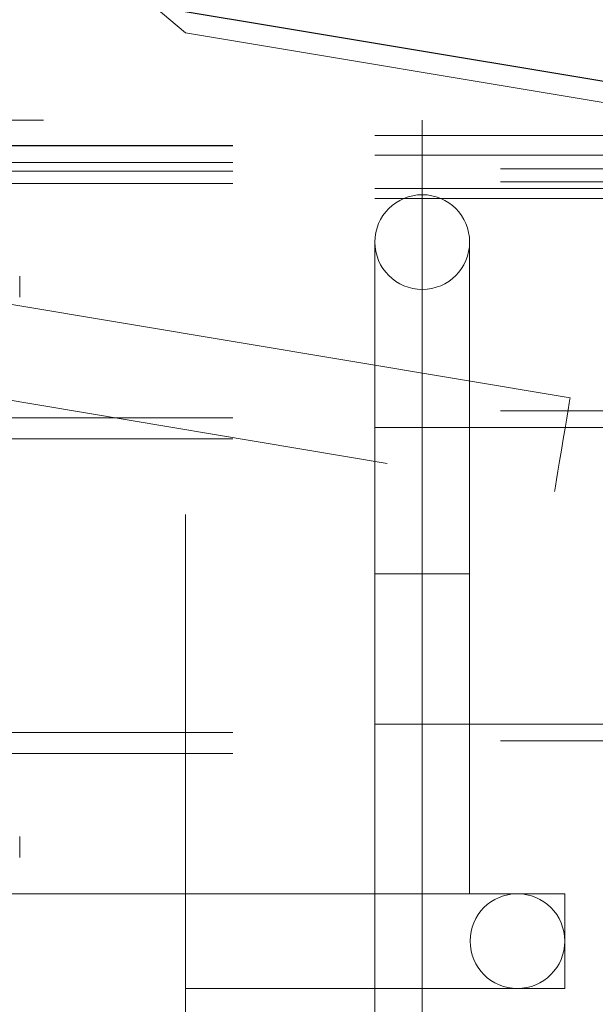
# Paper-space layout '5' of a CAD drawing. Units: inches. Extents: x -5.3 to 10.6, y 0.4 to 8.2.
# Drawn here: x -0.8 to -0.7, y 7.4 to 7.6 of the extents above; entities that cross this region are included whole.
import ezdxf

# ---------------------------------------------------------------- set-up
doc = ezdxf.new("R2010")
doc.units = ezdxf.units.IN
doc.header["$MEASUREMENT"] = 0
doc.linetypes.add('HIDDEN', pattern=[0.075, 0.05, -0.025])

psp = doc.layouts.new('5')

# ---------------------------------------------------------------- linework, layer by layer
at = {"color": 7, "linetype": 'Continuous', "lineweight": 25}
psp.add_line((-0.68642, 7.54582), (-1.48918, 7.67961), dxfattribs=at)
at = {"color": 7, "linetype": 'HIDDEN', "lineweight": 18}
for p, q in [((-0.75205, 7.50013), (-1.47191, 7.62059)), ((-1.47466, 7.60415), (-0.7548, 7.48369)), ((-0.82523, 7.56895), (-0.81975, 7.56432)), ((-0.81975, 7.56432), (-0.68642, 7.5421)), ((-0.81975, 6.97961), (-0.81975, 7.56432)), ((-1.74475, 7.54897), (-0.77808, 7.54897)), ((-0.77808, 7.54454), (-0.77808, 7.54897)), ((-0.68642, 7.54628), (-1.22808, 7.54628)), ((-1.31142, 7.54454), (-0.77808, 7.54454)), ((-1.31142, 7.54446), (-0.77808, 7.54446)), ((-0.77808, 7.54003), (-0.77808, 7.54454)), ((-0.68642, 7.54283), (-1.22808, 7.54283)), ((-1.31142, 7.54154), (-0.77808, 7.54154)), ((-0.26429, 7.54043), (-1.22808, 7.54043)), ((-1.31142, 7.54003), (-0.77808, 7.54003)), ((-0.77808, 7.53786), (-0.77808, 7.54003)), ((-1.31142, 7.53786), (-0.77808, 7.53786)), ((-0.26429, 7.53812), (-1.22808, 7.53812)), ((-0.68642, 7.53698), (-1.22808, 7.53698)), ((-0.77808, 7.49291), (-0.77808, 7.53786)), ((-0.68642, 7.53522), (-1.22808, 7.53522)), ((-0.78642, 7.52753), (-0.78642, 7.46919)), ((-0.76975, 7.46919), (-0.76975, 7.52753)), ((-0.84892, 7.51782), (-0.84892, 7.52152)), ((-0.26429, 7.49785), (-1.22808, 7.49785)), ((-1.31142, 7.4966), (-0.77808, 7.4966)), ((-0.68642, 7.49495), (-1.22808, 7.49495)), ((-1.31142, 7.49291), (-0.77808, 7.49291)), ((-0.77808, 7.44131), (-0.77808, 7.49291)), ((-0.78642, 7.46919), (-0.76975, 7.46919)), ((-0.78642, 7.46919), (-0.78642, 6.41294)), ((-0.76975, 6.41294), (-0.76975, 7.46919)), ((-0.68642, 7.44275), (-1.22808, 7.44275)), ((-1.31142, 7.44131), (-0.77808, 7.44131)), ((-0.26429, 7.43985), (-1.22808, 7.43985)), ((-0.77808, 7.3842), (-0.77808, 7.44131)), ((-1.31142, 7.43762), (-0.77808, 7.43762)), ((-0.84892, 7.41932), (-0.84892, 7.42302)), ((-0.753, 7.41294), (-3.41967, 7.41294)), ((-0.753, 7.41294), (-0.753, 7.39628)), ((-3.41967, 7.39628), (-0.753, 7.39628))]:
    psp.add_line(p, q, dxfattribs=at)
at = {"color": 7, "linetype": 'HIDDEN', "lineweight": 18, "flags": 128}
psp.add_lwpolyline([(-0.75205, 7.50013), (-0.75209, 7.49989), (-0.75221, 7.49919), (-0.75239, 7.49806), (-0.75264, 7.49658), (-0.75294, 7.49482), (-0.75326, 7.4929), (-0.75359, 7.49092), (-0.75391, 7.48899), (-0.75421, 7.48724), (-0.75445, 7.48576), (-0.75464, 7.48463), (-0.75476, 7.48393), (-0.7548, 7.48369)], dxfattribs=at)
at = {"color": 7, "linetype": 'HIDDEN', "lineweight": 18}
for centre in [(-0.77808, 7.52753), (-0.76133, 7.40461)]:
    psp.add_circle(centre, 0.00833, dxfattribs=at)

doc.saveas('drawing.dxf')
